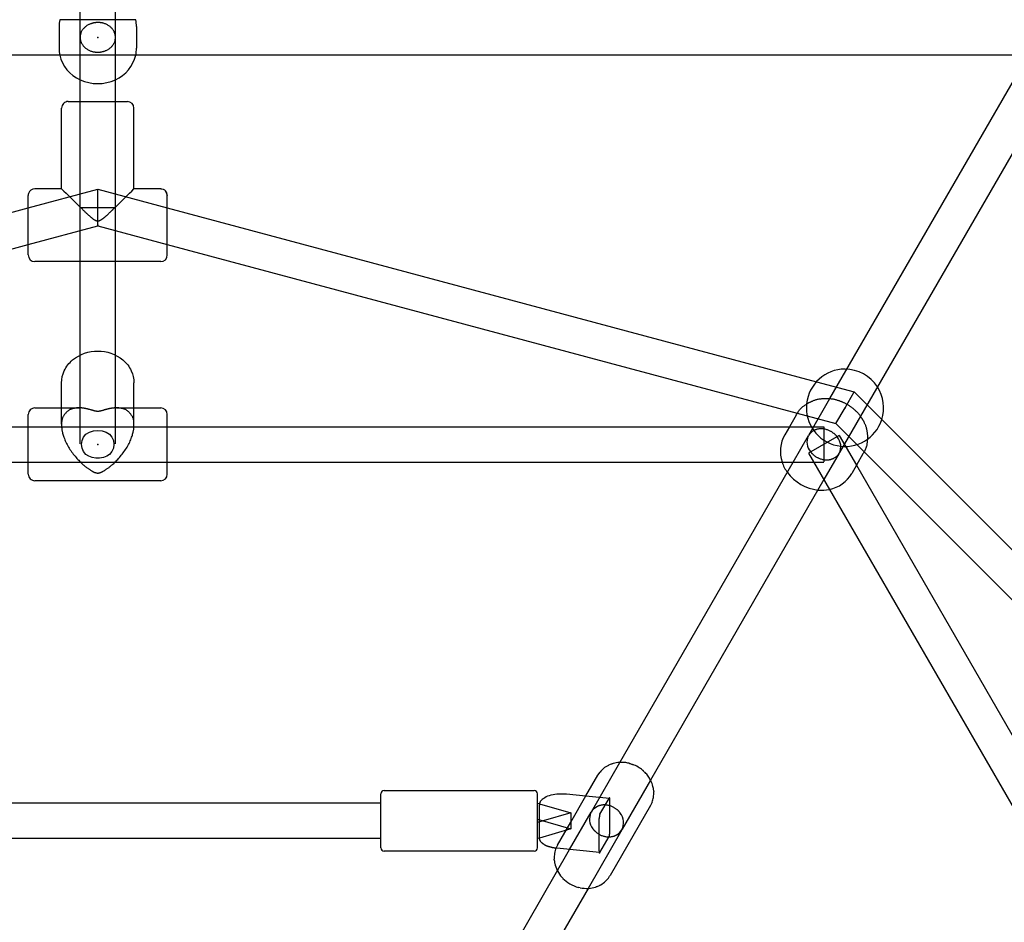
# Model space of a CAD drawing. Extents: x 2776 to 12526, y 7038 to 18389.
# Drawn here: x 7616 to 8062, y 13992 to 14401 of the extents above; entities that cross this region are included whole.
import ezdxf

# ---------------------------------------------------------------- set-up
doc = ezdxf.new("R2010")
doc.units = 0
doc.linetypes.add('DASHED', pattern=[19.05, 12.7, -6.35])
doc.layers.add('PYRAMIDAHRAS350', color=7, linetype='Continuous')

msp = doc.modelspace()

# ---------------------------------------------------------------- linework, layer by layer
at = {"layer": 'PYRAMIDAHRAS350'}
for p, q in [((7643.22, 14392.64), (7643.22, 14411.87)), ((7659.22, 14392.64), (7659.22, 14411.87)), ((7668.4, 14400.64), (7634.03, 14400.64)), ((7643.22, 14393.06), (7643.22, 14400.63)), ((7633.72, 14397.58), (7633.72, 14387.7)), ((7668.72, 14397.58), (7668.72, 14387.7)), ((7643.22, 14384.64), (7643.22, 14392.64)), ((7643.22, 14384.64), (7643.22, 14392.23)), ((7659.22, 14384.64), (7659.22, 14392.64)), ((7634.03, 14384.64), (7234.76, 14384.64)), ((7668.4, 14384.64), (7634.03, 14384.64)), ((7643.22, 14248.77), (7643.22, 14384.64)), ((7659.22, 14248.77), (7659.22, 14384.64)), ((8067.68, 14384.64), (7668.4, 14384.64)), ((7982.87, 14229.03), (8072.71, 14384.64)), ((8086.57, 14376.64), (7996.73, 14221.03)), ((7637.82, 14363.59), (7643.22, 14363.59)), ((7643.22, 14363.59), (7659.22, 14363.59)), ((7659.22, 14363.59), (7664.62, 14363.59)), ((7634.82, 14324.09), (7634.82, 14360.59)), ((7667.62, 14324.09), (7667.62, 14360.59)), ((7619.72, 14315.43), (7651.22, 14323.87)), ((7634.82, 14324.09), (7622.72, 14324.09)), ((7651.22, 14323.87), (7682.72, 14315.43)), ((7651.22, 14315.59), (7651.22, 14323.87)), ((7679.72, 14324.09), (7667.62, 14324.09)), ((7619.72, 14294.09), (7619.72, 14321.09)), ((7682.72, 14294.09), (7682.72, 14321.09)), ((7325.68, 14236.64), (7619.72, 14315.43)), ((7643.22, 14315.59), (7659.22, 14315.59)), ((7651.22, 14307.31), (7651.22, 14315.59)), ((7682.72, 14315.43), (7976.75, 14236.64)), ((7619.72, 14298.86), (7651.22, 14307.31)), ((7651.22, 14307.31), (7682.72, 14298.86)), ((7334.32, 14222.39), (7619.72, 14298.86)), ((7682.72, 14298.86), (7968.11, 14222.39)), ((7643.22, 14291.09), (7622.72, 14291.09)), ((7659.22, 14291.09), (7643.22, 14291.09)), ((7679.72, 14291.09), (7659.22, 14291.09)), ((7643.22, 14208.64), (7643.22, 14248.77)), ((7659.22, 14208.64), (7659.22, 14248.77)), ((7634.82, 14224.84), (7634.82, 14236.19)), ((7667.62, 14224.84), (7667.62, 14236.19)), ((7976.75, 14236.64), (7993.86, 14232.06)), ((7973.32, 14212.49), (7982.87, 14229.03)), ((7989.72, 14224.89), (7993.86, 14232.06)), ((7993.86, 14232.06), (8006.38, 14219.54)), ((7622.72, 14224.84), (7642.74, 14224.84)), ((7634.82, 14217.42), (7634.82, 14224.84)), ((7659.7, 14224.84), (7679.72, 14224.84)), ((7667.62, 14217.42), (7667.62, 14224.84)), ((7985.58, 14217.71), (7989.72, 14224.89)), ((7619.72, 14221.79), (7619.72, 14221.83)), ((7619.72, 14221.73), (7619.72, 14221.79)), ((7619.72, 14221.63), (7619.72, 14221.73)), ((7619.72, 14195.2), (7619.72, 14221.63)), ((7682.72, 14221.79), (7682.72, 14221.83)), ((7682.72, 14221.73), (7682.72, 14221.79)), ((7682.72, 14221.63), (7682.72, 14221.73)), ((7682.72, 14195.2), (7682.72, 14221.63)), ((7967.56, 14221.51), (7964.57, 14216.34)), ((7968.11, 14222.39), (7985.58, 14217.71)), ((7996.73, 14221.03), (7987.22, 14204.57)), ((7337.86, 14216.34), (7619.72, 14216.34)), ((7619.72, 14216.34), (7682.72, 14216.34)), ((7682.72, 14216.34), (7964.57, 14216.34)), ((7964.57, 14216.34), (7962.45, 14212.67)), ((7964.57, 14216.34), (7980.16, 14216.34)), ((7980.16, 14216.34), (7980.16, 14200.35)), ((7985.58, 14217.71), (7998.36, 14204.93)), ((8006.38, 14219.54), (8221.63, 14004.29)), ((7966.31, 14200.34), (7973.23, 14212.34)), ((7987.09, 14212.34), (7973.24, 14204.34)), ((7987.09, 14212.34), (7994.88, 14198.84)), ((7973.23, 14204.34), (7982.71, 14187.92)), ((7987.09, 14204.34), (7980.16, 14192.34)), ((7997.87, 14204.01), (7994.88, 14198.84)), ((7998.36, 14204.93), (8207.28, 13996.01)), ((7341.23, 14200.34), (7619.72, 14200.34)), ((7619.72, 14200.34), (7682.72, 14200.34)), ((7682.72, 14200.34), (7961.2, 14200.34)), ((7887.77, 14064.31), (7966.31, 14200.34)), ((7961.2, 14200.34), (7980.16, 14200.34)), ((7994.88, 14198.84), (7992.77, 14195.17)), ((7994.88, 14198.84), (8135.81, 13954.74)), ((7619.72, 14195.09), (7619.72, 14195.2)), ((7619.72, 14194.87), (7619.72, 14195.09)), ((7619.72, 14194.84), (7619.72, 14194.87)), ((7682.72, 14195.09), (7682.72, 14195.2)), ((7682.72, 14194.87), (7682.72, 14195.09)), ((7682.72, 14194.84), (7682.72, 14194.87)), ((7679.72, 14191.84), (7622.72, 14191.84)), ((7980.16, 14192.34), (7901.63, 14056.31)), ((7982.71, 14187.92), (8121.96, 13946.74)), ((7874.87, 14041.97), (7887.77, 14064.31)), ((7887.42, 14064.29), (7887.77, 14064.31)), ((7891.92, 14063.89), (7892.04, 14063.86)), ((7892.04, 14063.86), (7892.41, 14063.76)), ((7892.41, 14063.76), (7892.47, 14063.74)), ((7877.78, 14058.51), (7878.75, 14059.92)), ((7882.57, 14062.98), (7882.89, 14063.13)), ((7883.88, 14063.54), (7884.07, 14063.61)), ((7892.47, 14063.74), (7893.02, 14063.57)), ((7893.02, 14063.57), (7893.12, 14063.53)), ((7893.12, 14063.53), (7893.48, 14063.41)), ((7893.48, 14063.41), (7893.56, 14063.38)), ((7897.92, 14060.86), (7897.99, 14060.8)), ((7897.99, 14060.8), (7898.28, 14060.56)), ((7898.28, 14060.56), (7898.36, 14060.49)), ((7898.36, 14060.49), (7898.78, 14060.1)), ((7898.78, 14060.1), (7898.83, 14060.05)), ((7898.83, 14060.05), (7899.1, 14059.78)), ((7899.1, 14059.78), (7899.19, 14059.69)), ((7872.37, 14049.14), (7877.78, 14058.51)), ((7901.63, 14056.31), (7888.78, 14034.05)), ((7901.63, 14056.31), (7901.78, 14056)), ((7780.96, 14051.56), (7848.96, 14051.56)), ((7903.05, 14051.49), (7903.07, 14051.14)), ((7779.46, 14050.01), (7779.46, 14050.06)), ((7779.46, 14050), (7779.46, 14050.01)), ((7779.46, 14049.99), (7779.46, 14050)), ((7779.46, 14049.92), (7779.46, 14049.99)), ((7779.46, 14049.85), (7779.46, 14049.92)), ((7779.46, 14049.79), (7779.46, 14049.85)), ((7779.46, 14049.47), (7779.46, 14049.79)), ((7779.46, 14049.44), (7779.46, 14049.47)), ((7779.46, 14048.94), (7779.46, 14049.44)), ((7779.46, 14025.62), (7779.46, 14048.94)), ((7850.46, 14050.01), (7850.46, 14050.06)), ((7850.46, 14050), (7850.46, 14050.01)), ((7850.46, 14049.99), (7850.46, 14050)), ((7850.46, 14049.92), (7850.46, 14049.99)), ((7850.46, 14049.85), (7850.46, 14049.92)), ((7850.46, 14049.79), (7850.46, 14049.85)), ((7850.46, 14049.47), (7850.46, 14049.79)), ((7850.46, 14049.44), (7850.46, 14049.47)), ((7850.46, 14048.94), (7850.46, 14049.44)), ((7850.46, 14025.62), (7850.46, 14048.94)), ((7851.72, 14046.47), (7851.83, 14046.67)), ((7863.54, 14050.03), (7872.37, 14049.14)), ((7865.46, 14037.17), (7872.37, 14049.14)), ((7872.37, 14049.14), (7882.96, 14048.07)), ((7878.72, 14040.82), (7882.83, 14047.94)), ((7883.18, 14032.65), (7883.18, 14047.19)), ((7902.34, 14046.31), (7901.6, 14044.76)), ((7779.46, 14045.81), (7522.97, 14045.81)), ((7850.46, 14045.84), (7851.36, 14045.57)), ((7851.28, 14038.33), (7851.28, 14044.88)), ((7851.36, 14045.57), (7865.46, 14041.44)), ((7864.96, 14024.81), (7874.78, 14041.81)), ((7901.6, 14044.76), (7883.29, 14013.05)), ((7850.46, 14038.57), (7865.46, 14034.18)), ((7853.05, 14037.81), (7850.46, 14037.05)), ((7851.28, 14030.35), (7851.28, 14038.33)), ((7865.46, 14041.44), (7853.05, 14037.81)), ((7859.47, 14026.8), (7865.46, 14037.17)), ((7865.46, 14041.44), (7865.46, 14034.18)), ((7878.37, 14024.32), (7878.37, 14038.85)), ((7865.46, 14034.18), (7851.29, 14030.03)), ((7888.64, 14033.81), (7873.3, 14007.24)), ((7779.46, 14029.81), (7522.97, 14029.81)), ((7851.29, 14030.03), (7850.46, 14029.79)), ((7878.72, 14023.57), (7882.83, 14030.68)), ((7728.37, 13788.23), (7864.96, 14024.81)), ((7779.46, 14025.56), (7779.46, 14025.62)), ((7848.96, 14024.06), (7780.96, 14024.06)), ((7850.46, 14025.56), (7850.46, 14025.62)), ((7859.13, 14025.4), (7858.81, 14025.43)), ((7878.56, 14023.44), (7859.13, 14025.4)), ((7858.02, 14020.06), (7857.99, 14020.41)), ((7859.44, 14015.24), (7859.29, 14015.55)), ((7861.49, 14012.28), (7861.46, 14012.32)), ((7861.88, 14011.86), (7861.49, 14012.28)), ((7861.97, 14011.77), (7861.88, 14011.86)), ((7873.3, 14007.24), (7742.23, 13780.23)), ((7869.15, 14007.66), (7869.02, 14007.7)), ((7869.71, 14007.54), (7869.15, 14007.66)), ((7869.75, 14007.53), (7869.71, 14007.54)), ((7873.64, 14007.26), (7873.3, 14007.24)), ((7877, 14007.94), (7876.66, 14007.83)), ((7877.19, 14008.01), (7877, 14007.94)), ((7878.5, 14008.57), (7878.18, 14008.42))]:
    msp.add_line(p, q, dxfattribs=at)
for points in [[(7651.22, 14399.34), (7651.15, 14399.34), (7651.08, 14399.34), (7651.01, 14399.34), (7650.94, 14399.34), (7650.87, 14399.34), (7650.78, 14399.34), (7650.7, 14399.33), (7650.6, 14399.33), (7650.5, 14399.32), (7650.39, 14399.31), (7650.27, 14399.3), (7650.14, 14399.29), (7650, 14399.27), (7649.84, 14399.25), (7649.68, 14399.22), (7649.49, 14399.19), (7649.3, 14399.15), (7649.09, 14399.1), (7648.87, 14399.05), (7648.64, 14398.98), (7648.4, 14398.91), (7648.15, 14398.83), (7647.9, 14398.74), (7647.64, 14398.64), (7647.38, 14398.53), (7647.11, 14398.41), (7646.85, 14398.27), (7646.58, 14398.13), (7646.32, 14397.96), (7646.06, 14397.79), (7645.8, 14397.6), (7645.55, 14397.39), (7645.3, 14397.17), (7645.06, 14396.94), (7644.83, 14396.69), (7644.61, 14396.44), (7644.41, 14396.18), (7644.22, 14395.92), (7644.05, 14395.66), (7643.89, 14395.41), (7643.76, 14395.16), (7643.65, 14394.92), (7643.55, 14394.68), (7643.48, 14394.46), (7643.41, 14394.25), (7643.36, 14394.05), (7643.32, 14393.86), (7643.29, 14393.68), (7643.26, 14393.52), (7643.25, 14393.37), (7643.23, 14393.23), (7643.22, 14393.1), (7643.22, 14392.98), (7643.22, 14392.86), (7643.22, 14392.75), (7643.22, 14392.64)], [(7659.22, 14392.64), (7659.22, 14392.7), (7659.22, 14392.75), (7659.22, 14392.81), (7659.21, 14392.87), (7659.21, 14392.94), (7659.21, 14393.01), (7659.2, 14393.08), (7659.2, 14393.16), (7659.19, 14393.25), (7659.18, 14393.34), (7659.17, 14393.44), (7659.15, 14393.55), (7659.13, 14393.68), (7659.1, 14393.81), (7659.07, 14393.95), (7659.02, 14394.11), (7658.97, 14394.28), (7658.91, 14394.46), (7658.85, 14394.65), (7658.77, 14394.85), (7658.68, 14395.06), (7658.57, 14395.27), (7658.46, 14395.49), (7658.33, 14395.72), (7658.19, 14395.94), (7658.03, 14396.17), (7657.86, 14396.4), (7657.67, 14396.62), (7657.47, 14396.85), (7657.25, 14397.07), (7657.01, 14397.29), (7656.76, 14397.5), (7656.49, 14397.7), (7656.2, 14397.9), (7655.91, 14398.08), (7655.61, 14398.26), (7655.3, 14398.42), (7654.99, 14398.57), (7654.69, 14398.71), (7654.39, 14398.83), (7654.1, 14398.93), (7653.83, 14399.02), (7653.56, 14399.09), (7653.3, 14399.15), (7653.06, 14399.2), (7652.83, 14399.23), (7652.62, 14399.26), (7652.42, 14399.29), (7652.24, 14399.31), (7652.06, 14399.32), (7651.91, 14399.33), (7651.76, 14399.34), (7651.61, 14399.34), (7651.48, 14399.34), (7651.35, 14399.34), (7651.22, 14399.34)], [(7643.22, 14392.64), (7643.22, 14392.59), (7643.22, 14392.53), (7643.22, 14392.47), (7643.22, 14392.41), (7643.22, 14392.34), (7643.22, 14392.28), (7643.23, 14392.2), (7643.23, 14392.12), (7643.24, 14392.04), (7643.25, 14391.94), (7643.27, 14391.84), (7643.28, 14391.73), (7643.3, 14391.61), (7643.33, 14391.47), (7643.37, 14391.33), (7643.41, 14391.17), (7643.46, 14391), (7643.52, 14390.82), (7643.59, 14390.63), (7643.67, 14390.43), (7643.76, 14390.22), (7643.86, 14390.01), (7643.97, 14389.79), (7644.1, 14389.56), (7644.25, 14389.34), (7644.4, 14389.11), (7644.58, 14388.88), (7644.76, 14388.66), (7644.97, 14388.43), (7645.19, 14388.21), (7645.42, 14388), (7645.68, 14387.79), (7645.95, 14387.58), (7646.23, 14387.39), (7646.53, 14387.2), (7646.83, 14387.02), (7647.13, 14386.86), (7647.44, 14386.71), (7647.74, 14386.58), (7648.04, 14386.46), (7648.33, 14386.35), (7648.61, 14386.27), (7648.87, 14386.19), (7649.13, 14386.14), (7649.37, 14386.09), (7649.6, 14386.05), (7649.81, 14386.02), (7650.01, 14385.99), (7650.2, 14385.98), (7650.37, 14385.96), (7650.53, 14385.95), (7650.68, 14385.95), (7650.82, 14385.94), (7650.95, 14385.94), (7651.09, 14385.94), (7651.22, 14385.94)], [(7651.22, 14385.94), (7651.28, 14385.94), (7651.35, 14385.94), (7651.42, 14385.94), (7651.49, 14385.94), (7651.57, 14385.94), (7651.65, 14385.95), (7651.74, 14385.95), (7651.83, 14385.95), (7651.93, 14385.96), (7652.04, 14385.97), (7652.16, 14385.98), (7652.29, 14385.99), (7652.44, 14386.01), (7652.59, 14386.03), (7652.76, 14386.06), (7652.94, 14386.09), (7653.13, 14386.13), (7653.34, 14386.18), (7653.56, 14386.24), (7653.79, 14386.3), (7654.03, 14386.37), (7654.28, 14386.45), (7654.54, 14386.54), (7654.79, 14386.64), (7655.06, 14386.75), (7655.32, 14386.87), (7655.58, 14387.01), (7655.85, 14387.16), (7656.11, 14387.32), (7656.37, 14387.49), (7656.63, 14387.68), (7656.88, 14387.89), (7657.13, 14388.11), (7657.37, 14388.34), (7657.6, 14388.59), (7657.82, 14388.84), (7658.03, 14389.1), (7658.22, 14389.36), (7658.39, 14389.62), (7658.54, 14389.87), (7658.67, 14390.12), (7658.78, 14390.36), (7658.88, 14390.6), (7658.96, 14390.82), (7659.02, 14391.04), (7659.07, 14391.24), (7659.11, 14391.43), (7659.14, 14391.6), (7659.17, 14391.76), (7659.19, 14391.91), (7659.2, 14392.05), (7659.21, 14392.18), (7659.21, 14392.3), (7659.22, 14392.42), (7659.22, 14392.53), (7659.22, 14392.64)], [(7659.22, 14315.79), (7659.13, 14315.71), (7659.05, 14315.63), (7658.96, 14315.54), (7658.88, 14315.46), (7658.78, 14315.37), (7658.69, 14315.27), (7658.58, 14315.17), (7658.47, 14315.07), (7658.36, 14314.95), (7658.23, 14314.83), (7658.1, 14314.71), (7657.96, 14314.57), (7657.82, 14314.43), (7657.66, 14314.28), (7657.5, 14314.13), (7657.34, 14313.97), (7657.17, 14313.81), (7656.99, 14313.64), (7656.81, 14313.47), (7656.63, 14313.3), (7656.45, 14313.12), (7656.26, 14312.95), (7656.09, 14312.78), (7655.91, 14312.62), (7655.74, 14312.46), (7655.58, 14312.31), (7655.42, 14312.17), (7655.27, 14312.03), (7655.12, 14311.89), (7654.98, 14311.76), (7654.84, 14311.64), (7654.7, 14311.51), (7654.57, 14311.4), (7654.44, 14311.28), (7654.31, 14311.18), (7654.19, 14311.07), (7654.07, 14310.97), (7653.96, 14310.87), (7653.85, 14310.78), (7653.74, 14310.69), (7653.63, 14310.61), (7653.53, 14310.53), (7653.43, 14310.45), (7653.33, 14310.37), (7653.23, 14310.3), (7653.13, 14310.23), (7653.03, 14310.16), (7652.94, 14310.09), (7652.84, 14310.03), (7652.75, 14309.96), (7652.65, 14309.9), (7652.55, 14309.84), (7652.46, 14309.79), (7652.37, 14309.73), (7652.28, 14309.69), (7652.19, 14309.64), (7652.11, 14309.6), (7652.03, 14309.57), (7651.95, 14309.53), (7651.88, 14309.51), (7651.81, 14309.48), (7651.74, 14309.46), (7651.67, 14309.45), (7651.61, 14309.43), (7651.56, 14309.42), (7651.5, 14309.41), (7651.45, 14309.41), (7651.41, 14309.4), (7651.36, 14309.4), (7651.32, 14309.4), (7651.28, 14309.4), (7651.25, 14309.4), (7651.22, 14309.4), (7651.19, 14309.4), (7651.16, 14309.4), (7651.14, 14309.4), (7651.11, 14309.4), (7651.08, 14309.41), (7651.05, 14309.41), (7651.02, 14309.41), (7650.99, 14309.41), (7650.95, 14309.42), (7650.91, 14309.42), (7650.87, 14309.43), (7650.82, 14309.44), (7650.77, 14309.45), (7650.72, 14309.47), (7650.66, 14309.48), (7650.6, 14309.5), (7650.54, 14309.52), (7650.48, 14309.55), (7650.41, 14309.57), (7650.34, 14309.6), (7650.27, 14309.63), (7650.2, 14309.67), (7650.12, 14309.71), (7650.05, 14309.75), (7649.97, 14309.79), (7649.89, 14309.84), (7649.81, 14309.88), (7649.73, 14309.93), (7649.64, 14309.99), (7649.56, 14310.05), (7649.47, 14310.1), (7649.38, 14310.17), (7649.29, 14310.23), (7649.2, 14310.3), (7649.1, 14310.37), (7649.01, 14310.45), (7648.91, 14310.53), (7648.8, 14310.61), (7648.7, 14310.69), (7648.59, 14310.78), (7648.47, 14310.88), (7648.35, 14310.98), (7648.23, 14311.08), (7648.09, 14311.2), (7647.95, 14311.33), (7647.79, 14311.47), (7647.62, 14311.62), (7647.44, 14311.78), (7647.24, 14311.96), (7647.04, 14312.15), (7646.82, 14312.34), (7646.61, 14312.54), (7646.39, 14312.74), (7646.17, 14312.94), (7645.96, 14313.14), (7645.75, 14313.34), (7645.54, 14313.54), (7645.34, 14313.73), (7645.15, 14313.92), (7644.96, 14314.1), (7644.78, 14314.27), (7644.6, 14314.45), (7644.43, 14314.61), (7644.26, 14314.77), (7644.1, 14314.93), (7643.95, 14315.08), (7643.8, 14315.23), (7643.65, 14315.37), (7643.5, 14315.51), (7643.36, 14315.65), (7643.22, 14315.79)], [(7967.56, 14221.51), (7967.77, 14221.88), (7967.99, 14222.25), (7968.21, 14222.61), (7968.44, 14222.97), (7968.68, 14223.32), (7968.92, 14223.66), (7969.18, 14223.99), (7969.46, 14224.3), (7969.75, 14224.6), (7970.05, 14224.88), (7970.37, 14225.15), (7970.68, 14225.4), (7970.99, 14225.63), (7971.29, 14225.84), (7971.57, 14226.04), (7971.84, 14226.23), (7972.08, 14226.39), (7972.31, 14226.54), (7972.51, 14226.68), (7972.7, 14226.81), (7972.88, 14226.92), (7973.05, 14227.03), (7973.22, 14227.13), (7973.38, 14227.22), (7973.55, 14227.31), (7973.72, 14227.4), (7973.9, 14227.48), (7974.09, 14227.57), (7974.28, 14227.65), (7974.49, 14227.74), (7974.71, 14227.84), (7974.95, 14227.94), (7975.2, 14228.04), (7975.47, 14228.15), (7975.75, 14228.27), (7976.04, 14228.38), (7976.35, 14228.49), (7976.66, 14228.59), (7976.98, 14228.69), (7977.3, 14228.77), (7977.63, 14228.84), (7977.96, 14228.9), (7978.28, 14228.94), (7978.59, 14228.98), (7978.89, 14229.01), (7979.18, 14229.04), (7979.44, 14229.05), (7979.68, 14229.07), (7979.89, 14229.08), (7980.08, 14229.1), (7980.24, 14229.11), (7980.39, 14229.11), (7980.53, 14229.12), (7980.65, 14229.13), (7980.77, 14229.13), (7980.88, 14229.13), (7980.99, 14229.13), (7981.11, 14229.13), (7981.23, 14229.13), (7981.36, 14229.13), (7981.51, 14229.12), (7981.67, 14229.12), (7981.85, 14229.11), (7982.06, 14229.1), (7982.29, 14229.09), (7982.54, 14229.08), (7982.82, 14229.06), (7983.11, 14229.04), (7983.41, 14229.01), (7983.72, 14228.98), (7984.03, 14228.94), (7984.35, 14228.88), (7984.67, 14228.82), (7984.98, 14228.75), (7985.29, 14228.67), (7985.59, 14228.58), (7985.89, 14228.49), (7986.19, 14228.4), (7986.48, 14228.3), (7986.76, 14228.21), (7987.03, 14228.12), (7987.3, 14228.03), (7987.56, 14227.94), (7987.82, 14227.85), (7988.07, 14227.76), (7988.31, 14227.66), (7988.56, 14227.56), (7988.79, 14227.46), (7989.03, 14227.35), (7989.26, 14227.23), (7989.5, 14227.12), (7989.73, 14226.99), (7989.95, 14226.87), (7990.18, 14226.74), (7990.41, 14226.61), (7990.63, 14226.48)], [(7642.74, 14224.84), (7642.64, 14224.84), (7642.54, 14224.84), (7642.44, 14224.84), (7642.34, 14224.84), (7642.24, 14224.84), (7642.14, 14224.83), (7642.04, 14224.83), (7641.95, 14224.83), (7641.85, 14224.82), (7641.75, 14224.81), (7641.64, 14224.8), (7641.53, 14224.79), (7641.4, 14224.77), (7641.26, 14224.75), (7641.1, 14224.72), (7640.92, 14224.69), (7640.72, 14224.65), (7640.5, 14224.61), (7640.27, 14224.55), (7640.03, 14224.5), (7639.78, 14224.43), (7639.53, 14224.37), (7639.29, 14224.29), (7639.05, 14224.22), (7638.83, 14224.14), (7638.62, 14224.05), (7638.41, 14223.96), (7638.21, 14223.85), (7638.02, 14223.72), (7637.82, 14223.58), (7637.61, 14223.41), (7637.4, 14223.22), (7637.18, 14223.01), (7636.95, 14222.77), (7636.72, 14222.51), (7636.49, 14222.24), (7636.27, 14221.96), (7636.06, 14221.68), (7635.86, 14221.4), (7635.68, 14221.13), (7635.53, 14220.87), (7635.39, 14220.61), (7635.27, 14220.37), (7635.17, 14220.13), (7635.09, 14219.89), (7635.02, 14219.65), (7634.96, 14219.41), (7634.92, 14219.16), (7634.89, 14218.91), (7634.86, 14218.65), (7634.84, 14218.38), (7634.83, 14218.12), (7634.82, 14217.84), (7634.82, 14217.57), (7634.82, 14217.29), (7634.82, 14217.01)], [(7659.7, 14224.84), (7659.67, 14224.84), (7659.64, 14224.84), (7659.61, 14224.84), (7659.58, 14224.84), (7659.54, 14224.84), (7659.51, 14224.84), (7659.47, 14224.84), (7659.43, 14224.84), (7659.39, 14224.84), (7659.34, 14224.83), (7659.29, 14224.83), (7659.23, 14224.83), (7659.17, 14224.83), (7659.1, 14224.82), (7659.03, 14224.82), (7658.94, 14224.82), (7658.85, 14224.81), (7658.75, 14224.8), (7658.65, 14224.8), (7658.54, 14224.79), (7658.42, 14224.78), (7658.29, 14224.77), (7658.17, 14224.75), (7658.03, 14224.74), (7657.89, 14224.72), (7657.75, 14224.7), (7657.6, 14224.68), (7657.45, 14224.66), (7657.29, 14224.63), (7657.12, 14224.6), (7656.95, 14224.57), (7656.76, 14224.54), (7656.57, 14224.5), (7656.37, 14224.46), (7656.17, 14224.41), (7655.96, 14224.36), (7655.75, 14224.32), (7655.54, 14224.27), (7655.34, 14224.21), (7655.13, 14224.16), (7654.93, 14224.11), (7654.74, 14224.05), (7654.55, 14224), (7654.36, 14223.94), (7654.18, 14223.89), (7654, 14223.83), (7653.82, 14223.78), (7653.64, 14223.73), (7653.47, 14223.68), (7653.29, 14223.63), (7653.13, 14223.58), (7652.96, 14223.54), (7652.8, 14223.5), (7652.65, 14223.46), (7652.51, 14223.42), (7652.38, 14223.39), (7652.26, 14223.36), (7652.16, 14223.34), (7652.06, 14223.32), (7651.97, 14223.3), (7651.88, 14223.29), (7651.81, 14223.28), (7651.74, 14223.27), (7651.67, 14223.26), (7651.61, 14223.26), (7651.55, 14223.25), (7651.49, 14223.25), (7651.44, 14223.25), (7651.38, 14223.25), (7651.34, 14223.24), (7651.29, 14223.24), (7651.25, 14223.24), (7651.22, 14223.24), (7651.18, 14223.24), (7651.15, 14223.24), (7651.12, 14223.24), (7651.09, 14223.25), (7651.06, 14223.25), (7651.02, 14223.25), (7650.99, 14223.25), (7650.95, 14223.25), (7650.9, 14223.25), (7650.86, 14223.26), (7650.81, 14223.26), (7650.75, 14223.27), (7650.7, 14223.27), (7650.64, 14223.28), (7650.57, 14223.29), (7650.51, 14223.3), (7650.44, 14223.31), (7650.36, 14223.33), (7650.28, 14223.34), (7650.19, 14223.36), (7650.1, 14223.38), (7650, 14223.4), (7649.89, 14223.43), (7649.78, 14223.46), (7649.65, 14223.49), (7649.52, 14223.52), (7649.38, 14223.56), (7649.23, 14223.6), (7649.08, 14223.65), (7648.92, 14223.69), (7648.76, 14223.74), (7648.59, 14223.79), (7648.42, 14223.84), (7648.24, 14223.89), (7648.06, 14223.95), (7647.87, 14224), (7647.66, 14224.06), (7647.45, 14224.12), (7647.23, 14224.18), (7647, 14224.24), (7646.75, 14224.3), (7646.5, 14224.36), (7646.25, 14224.41), (7646, 14224.47), (7645.75, 14224.52), (7645.51, 14224.57), (7645.27, 14224.61), (7645.05, 14224.65), (7644.84, 14224.69), (7644.64, 14224.72), (7644.45, 14224.74), (7644.26, 14224.77), (7644.09, 14224.78), (7643.93, 14224.8), (7643.77, 14224.81), (7643.63, 14224.82), (7643.49, 14224.83), (7643.35, 14224.83), (7643.22, 14224.84), (7643.1, 14224.84), (7642.98, 14224.84), (7642.86, 14224.84), (7642.74, 14224.84)], [(7667.62, 14217.01), (7667.62, 14217.29), (7667.61, 14217.57), (7667.61, 14217.84), (7667.6, 14218.11), (7667.59, 14218.38), (7667.57, 14218.65), (7667.55, 14218.91), (7667.51, 14219.16), (7667.47, 14219.41), (7667.41, 14219.65), (7667.34, 14219.89), (7667.26, 14220.13), (7667.16, 14220.37), (7667.04, 14220.61), (7666.91, 14220.87), (7666.75, 14221.13), (7666.57, 14221.4), (7666.37, 14221.68), (7666.16, 14221.96), (7665.94, 14222.24), (7665.71, 14222.51), (7665.48, 14222.77), (7665.25, 14223.01), (7665.03, 14223.22), (7664.82, 14223.41), (7664.62, 14223.58), (7664.42, 14223.72), (7664.22, 14223.85), (7664.02, 14223.96), (7663.82, 14224.05), (7663.6, 14224.14), (7663.38, 14224.22), (7663.15, 14224.29), (7662.9, 14224.37), (7662.65, 14224.43), (7662.41, 14224.5), (7662.16, 14224.55), (7661.93, 14224.61), (7661.71, 14224.65), (7661.51, 14224.69), (7661.33, 14224.72), (7661.17, 14224.75), (7661.03, 14224.77), (7660.91, 14224.79), (7660.79, 14224.8), (7660.69, 14224.81), (7660.58, 14224.82), (7660.49, 14224.83), (7660.39, 14224.83), (7660.29, 14224.83), (7660.19, 14224.84), (7660.09, 14224.84), (7659.99, 14224.84), (7659.89, 14224.84), (7659.8, 14224.84), (7659.7, 14224.84)], [(7990.63, 14226.48), (7990.86, 14226.35), (7991.09, 14226.21), (7991.31, 14226.08), (7991.54, 14225.95), (7991.76, 14225.81), (7991.98, 14225.67), (7992.19, 14225.52), (7992.41, 14225.37), (7992.61, 14225.22), (7992.82, 14225.06), (7993.03, 14224.89), (7993.23, 14224.72), (7993.44, 14224.55), (7993.64, 14224.36), (7993.86, 14224.18), (7994.07, 14223.98), (7994.29, 14223.79), (7994.52, 14223.58), (7994.75, 14223.38), (7994.98, 14223.16), (7995.2, 14222.94), (7995.43, 14222.71), (7995.65, 14222.48), (7995.86, 14222.24), (7996.06, 14221.99), (7996.26, 14221.74), (7996.44, 14221.49), (7996.62, 14221.24), (7996.78, 14221), (7996.93, 14220.77), (7997.07, 14220.56), (7997.19, 14220.36), (7997.3, 14220.19), (7997.4, 14220.03), (7997.49, 14219.9), (7997.56, 14219.77), (7997.63, 14219.66), (7997.7, 14219.55), (7997.76, 14219.45), (7997.81, 14219.36), (7997.87, 14219.26), (7997.92, 14219.15), (7997.98, 14219.04), (7998.04, 14218.93), (7998.11, 14218.79), (7998.18, 14218.64), (7998.26, 14218.48), (7998.36, 14218.29), (7998.46, 14218.07), (7998.58, 14217.83), (7998.7, 14217.57), (7998.83, 14217.3), (7998.95, 14217.01), (7999.07, 14216.71), (7999.18, 14216.4), (7999.29, 14216.08), (7999.38, 14215.75), (7999.45, 14215.43), (7999.52, 14215.11), (7999.58, 14214.79), (7999.63, 14214.48), (7999.67, 14214.18), (7999.71, 14213.89), (7999.74, 14213.62), (7999.77, 14213.37), (7999.8, 14213.13), (7999.83, 14212.9), (7999.85, 14212.69), (7999.87, 14212.49), (7999.89, 14212.29), (7999.9, 14212.1), (7999.9, 14211.91), (7999.91, 14211.72), (7999.9, 14211.52), (7999.9, 14211.32), (7999.89, 14211.11), (7999.87, 14210.88), (7999.86, 14210.64), (7999.84, 14210.37), (7999.81, 14210.07), (7999.79, 14209.75), (7999.76, 14209.4), (7999.72, 14209.04), (7999.68, 14208.65), (7999.62, 14208.26), (7999.54, 14207.86), (7999.45, 14207.45), (7999.34, 14207.05), (7999.2, 14206.65), (7999.05, 14206.27), (7998.88, 14205.88), (7998.7, 14205.5), (7998.5, 14205.13), (7998.29, 14204.75), (7998.08, 14204.38), (7997.87, 14204.01)], [(7634.82, 14217.01), (7634.82, 14216.88), (7634.82, 14216.75), (7634.82, 14216.61), (7634.82, 14216.47), (7634.83, 14216.31), (7634.84, 14216.15), (7634.85, 14215.97), (7634.86, 14215.78), (7634.88, 14215.57), (7634.91, 14215.34), (7634.94, 14215.09), (7634.99, 14214.82), (7635.04, 14214.52), (7635.11, 14214.18), (7635.19, 14213.82), (7635.29, 14213.43), (7635.41, 14212.99), (7635.55, 14212.53), (7635.7, 14212.04), (7635.88, 14211.53), (7636.07, 14210.99), (7636.28, 14210.45), (7636.51, 14209.9), (7636.76, 14209.34), (7637.02, 14208.79), (7637.3, 14208.23), (7637.61, 14207.68), (7637.92, 14207.13), (7638.26, 14206.59), (7638.61, 14206.05), (7638.97, 14205.51), (7639.35, 14204.97), (7639.74, 14204.45), (7640.14, 14203.93), (7640.55, 14203.42), (7640.96, 14202.92), (7641.38, 14202.44), (7641.78, 14201.98), (7642.19, 14201.54), (7642.58, 14201.12), (7642.95, 14200.73), (7643.32, 14200.37), (7643.67, 14200.03), (7644.01, 14199.71), (7644.33, 14199.41), (7644.65, 14199.12), (7644.96, 14198.86), (7645.26, 14198.61), (7645.55, 14198.37), (7645.84, 14198.14), (7646.12, 14197.92), (7646.38, 14197.72), (7646.64, 14197.53), (7646.89, 14197.35), (7647.13, 14197.18), (7647.36, 14197.02), (7647.58, 14196.87), (7647.78, 14196.74), (7647.98, 14196.61), (7648.17, 14196.49), (7648.35, 14196.38), (7648.53, 14196.28), (7648.7, 14196.18), (7648.87, 14196.09), (7649.03, 14196), (7649.19, 14195.92), (7649.35, 14195.84), (7649.5, 14195.77), (7649.65, 14195.71), (7649.79, 14195.65), (7649.92, 14195.6), (7650.05, 14195.55), (7650.17, 14195.51), (7650.28, 14195.47), (7650.39, 14195.44), (7650.49, 14195.42), (7650.58, 14195.4), (7650.66, 14195.38), (7650.74, 14195.37), (7650.81, 14195.36), (7650.88, 14195.35), (7650.94, 14195.35), (7650.99, 14195.34), (7651.04, 14195.34), (7651.09, 14195.34), (7651.13, 14195.34), (7651.17, 14195.34), (7651.22, 14195.34)], [(7651.22, 14195.34), (7651.26, 14195.34), (7651.3, 14195.34), (7651.35, 14195.34), (7651.39, 14195.34), (7651.44, 14195.34), (7651.5, 14195.35), (7651.56, 14195.35), (7651.62, 14195.36), (7651.69, 14195.37), (7651.77, 14195.38), (7651.85, 14195.4), (7651.95, 14195.42), (7652.04, 14195.44), (7652.15, 14195.47), (7652.26, 14195.51), (7652.38, 14195.55), (7652.51, 14195.6), (7652.64, 14195.65), (7652.78, 14195.71), (7652.93, 14195.77), (7653.08, 14195.84), (7653.24, 14195.92), (7653.4, 14196), (7653.56, 14196.09), (7653.73, 14196.18), (7653.9, 14196.28), (7654.08, 14196.38), (7654.26, 14196.49), (7654.45, 14196.61), (7654.65, 14196.74), (7654.86, 14196.87), (7655.07, 14197.02), (7655.3, 14197.18), (7655.54, 14197.35), (7655.79, 14197.53), (7656.05, 14197.72), (7656.32, 14197.92), (7656.59, 14198.14), (7656.88, 14198.37), (7657.17, 14198.61), (7657.47, 14198.86), (7657.78, 14199.12), (7658.1, 14199.41), (7658.43, 14199.71), (7658.77, 14200.03), (7659.12, 14200.37), (7659.48, 14200.73), (7659.86, 14201.12), (7660.25, 14201.54), (7660.65, 14201.98), (7661.06, 14202.44), (7661.47, 14202.92), (7661.88, 14203.42), (7662.29, 14203.93), (7662.69, 14204.45), (7663.08, 14204.97), (7663.46, 14205.51), (7663.83, 14206.05), (7664.18, 14206.59), (7664.51, 14207.13), (7664.83, 14207.68), (7665.13, 14208.23), (7665.41, 14208.79), (7665.68, 14209.34), (7665.93, 14209.9), (7666.15, 14210.45), (7666.37, 14210.99), (7666.56, 14211.53), (7666.73, 14212.04), (7666.89, 14212.53), (7667.02, 14212.99), (7667.14, 14213.42), (7667.24, 14213.82), (7667.32, 14214.18), (7667.39, 14214.52), (7667.45, 14214.82), (7667.49, 14215.09), (7667.52, 14215.34), (7667.55, 14215.57), (7667.57, 14215.78), (7667.58, 14215.97), (7667.6, 14216.15), (7667.6, 14216.31), (7667.61, 14216.47), (7667.61, 14216.61), (7667.62, 14216.75), (7667.62, 14216.88), (7667.62, 14217.01)], [(7986.26, 14211.64), (7986.23, 14211.69), (7986.19, 14211.74), (7986.14, 14211.8), (7986.1, 14211.85), (7986.05, 14211.91), (7986, 14211.98), (7985.95, 14212.04), (7985.89, 14212.11), (7985.82, 14212.19), (7985.75, 14212.27), (7985.67, 14212.36), (7985.58, 14212.46), (7985.48, 14212.56), (7985.36, 14212.67), (7985.24, 14212.78), (7985.1, 14212.91), (7984.95, 14213.04), (7984.78, 14213.18), (7984.6, 14213.32), (7984.41, 14213.47), (7984.2, 14213.62), (7983.98, 14213.78), (7983.75, 14213.93), (7983.5, 14214.08), (7983.25, 14214.22), (7982.98, 14214.37), (7982.7, 14214.5), (7982.41, 14214.63), (7982.11, 14214.75), (7981.8, 14214.87), (7981.48, 14214.97), (7981.15, 14215.06), (7980.81, 14215.14), (7980.46, 14215.21), (7980.11, 14215.27), (7979.76, 14215.31), (7979.41, 14215.34), (7979.07, 14215.36), (7978.74, 14215.36), (7978.42, 14215.35), (7978.12, 14215.33), (7977.84, 14215.3), (7977.57, 14215.26), (7977.32, 14215.21), (7977.09, 14215.16), (7976.88, 14215.1), (7976.68, 14215.04), (7976.5, 14214.97), (7976.34, 14214.91), (7976.19, 14214.85), (7976.06, 14214.8), (7975.93, 14214.74), (7975.82, 14214.68), (7975.71, 14214.62), (7975.6, 14214.57), (7975.5, 14214.51)], [(7974.06, 14205.04), (7974.1, 14204.98), (7974.14, 14204.93), (7974.18, 14204.88), (7974.22, 14204.82), (7974.27, 14204.76), (7974.32, 14204.7), (7974.38, 14204.64), (7974.44, 14204.56), (7974.5, 14204.49), (7974.58, 14204.41), (7974.66, 14204.32), (7974.75, 14204.22), (7974.85, 14204.12), (7974.96, 14204.01), (7975.08, 14203.89), (7975.22, 14203.77), (7975.38, 14203.64), (7975.54, 14203.5), (7975.72, 14203.35), (7975.92, 14203.2), (7976.13, 14203.05), (7976.35, 14202.9), (7976.58, 14202.75), (7976.82, 14202.6), (7977.08, 14202.45), (7977.34, 14202.31), (7977.62, 14202.17), (7977.91, 14202.04), (7978.21, 14201.92), (7978.52, 14201.81), (7978.84, 14201.71), (7979.18, 14201.61), (7979.52, 14201.53), (7979.86, 14201.47), (7980.22, 14201.41), (7980.57, 14201.37), (7980.92, 14201.34), (7981.26, 14201.32), (7981.59, 14201.31), (7981.9, 14201.32), (7982.2, 14201.34), (7982.49, 14201.38), (7982.75, 14201.42), (7983, 14201.47), (7983.23, 14201.52), (7983.44, 14201.58), (7983.64, 14201.64), (7983.82, 14201.7), (7983.98, 14201.76), (7984.13, 14201.82), (7984.27, 14201.88), (7984.39, 14201.94), (7984.51, 14202), (7984.62, 14202.05), (7984.72, 14202.11), (7984.83, 14202.17)], [(7883.18, 14047.19), (7883.18, 14047.36), (7883.18, 14047.52), (7883.18, 14047.68), (7883.18, 14047.83), (7883.17, 14047.96), (7883.16, 14048.07), (7883.14, 14048.16), (7883.12, 14048.22), (7883.1, 14048.25), (7883.07, 14048.26), (7883.04, 14048.24), (7883, 14048.2), (7882.96, 14048.15), (7882.92, 14048.09), (7882.87, 14048.01), (7882.83, 14047.94)], [(7887.94, 14041.33), (7887.9, 14041.38), (7887.86, 14041.44), (7887.82, 14041.49), (7887.77, 14041.55), (7887.73, 14041.61), (7887.68, 14041.67), (7887.62, 14041.74), (7887.57, 14041.81), (7887.5, 14041.89), (7887.43, 14041.97), (7887.35, 14042.06), (7887.26, 14042.16), (7887.16, 14042.26), (7887.05, 14042.37), (7886.92, 14042.49), (7886.79, 14042.62), (7886.63, 14042.75), (7886.47, 14042.89), (7886.29, 14043.04), (7886.09, 14043.19), (7885.89, 14043.34), (7885.67, 14043.49), (7885.43, 14043.64), (7885.19, 14043.79), (7884.93, 14043.94), (7884.66, 14044.08), (7884.38, 14044.22), (7884.09, 14044.35), (7883.79, 14044.47), (7883.48, 14044.58), (7883.15, 14044.68), (7882.82, 14044.77), (7882.47, 14044.85), (7882.12, 14044.91), (7881.77, 14044.96), (7881.41, 14045), (7881.06, 14045.02), (7880.71, 14045.03), (7880.38, 14045.03), (7880.06, 14045.02), (7879.76, 14044.99), (7879.47, 14044.95), (7879.2, 14044.9), (7878.95, 14044.85), (7878.72, 14044.79), (7878.5, 14044.72), (7878.31, 14044.65), (7878.12, 14044.59), (7877.96, 14044.52), (7877.81, 14044.46), (7877.67, 14044.4), (7877.55, 14044.33), (7877.43, 14044.27), (7877.32, 14044.21), (7877.21, 14044.15), (7877.11, 14044.09)], [(7875.48, 14034.29), (7875.52, 14034.24), (7875.56, 14034.19), (7875.6, 14034.13), (7875.64, 14034.07), (7875.69, 14034.01), (7875.74, 14033.95), (7875.79, 14033.88), (7875.85, 14033.81), (7875.92, 14033.73), (7875.99, 14033.65), (7876.07, 14033.56), (7876.16, 14033.46), (7876.26, 14033.36), (7876.37, 14033.25), (7876.49, 14033.13), (7876.63, 14033.01), (7876.78, 14032.87), (7876.95, 14032.73), (7877.13, 14032.59), (7877.32, 14032.44), (7877.53, 14032.28), (7877.75, 14032.13), (7877.98, 14031.98), (7878.23, 14031.83), (7878.48, 14031.68), (7878.75, 14031.54), (7879.03, 14031.4), (7879.32, 14031.27), (7879.63, 14031.15), (7879.94, 14031.04), (7880.26, 14030.94), (7880.6, 14030.85), (7880.94, 14030.78), (7881.29, 14030.71), (7881.65, 14030.66), (7882.01, 14030.62), (7882.36, 14030.6), (7882.7, 14030.59), (7883.04, 14030.59), (7883.36, 14030.61), (7883.66, 14030.63), (7883.95, 14030.67), (7884.21, 14030.72), (7884.46, 14030.77), (7884.7, 14030.84), (7884.91, 14030.9), (7885.11, 14030.97), (7885.29, 14031.03), (7885.46, 14031.1), (7885.61, 14031.16), (7885.74, 14031.23), (7885.87, 14031.29), (7885.99, 14031.35), (7886.1, 14031.41), (7886.21, 14031.47), (7886.31, 14031.53)], [(7858.81, 14025.43), (7858.68, 14025.45), (7858.56, 14025.46), (7858.44, 14025.48), (7858.32, 14025.49), (7858.2, 14025.51), (7858.08, 14025.52), (7857.96, 14025.54), (7857.84, 14025.56), (7857.72, 14025.58), (7857.6, 14025.6), (7857.48, 14025.62), (7857.37, 14025.64), (7857.25, 14025.67), (7857.13, 14025.69), (7857.01, 14025.72), (7856.89, 14025.75), (7856.77, 14025.78), (7856.66, 14025.81), (7856.54, 14025.84), (7856.42, 14025.87), (7856.3, 14025.9), (7856.18, 14025.94), (7856.06, 14025.97), (7855.93, 14026.01), (7855.81, 14026.05), (7855.68, 14026.09), (7855.55, 14026.12), (7855.42, 14026.16), (7855.29, 14026.2), (7855.16, 14026.25), (7855.03, 14026.29), (7854.9, 14026.34), (7854.78, 14026.38), (7854.66, 14026.43), (7854.54, 14026.48), (7854.42, 14026.53), (7854.3, 14026.58), (7854.18, 14026.64), (7854.07, 14026.7), (7853.96, 14026.76), (7853.85, 14026.82), (7853.74, 14026.88), (7853.64, 14026.95), (7853.54, 14027.01), (7853.45, 14027.07), (7853.37, 14027.12), (7853.3, 14027.17), (7853.24, 14027.21), (7853.19, 14027.25), (7853.15, 14027.28), (7853.12, 14027.3), (7853.09, 14027.31), (7853.07, 14027.33), (7853.06, 14027.34), (7853.05, 14027.35), (7853.04, 14027.35), (7853.02, 14027.36), (7853.01, 14027.37), (7853, 14027.38), (7852.98, 14027.39), (7852.97, 14027.4), (7852.95, 14027.41), (7852.94, 14027.42), (7852.93, 14027.43), (7852.92, 14027.44), (7852.91, 14027.45), (7852.89, 14027.46), (7852.88, 14027.47), (7852.85, 14027.49), (7852.83, 14027.51), (7852.79, 14027.54), (7852.75, 14027.57), (7852.7, 14027.61), (7852.64, 14027.66), (7852.58, 14027.72), (7852.51, 14027.77), (7852.43, 14027.84), (7852.36, 14027.91), (7852.28, 14027.98), (7852.21, 14028.05), (7852.14, 14028.12), (7852.07, 14028.19), (7852, 14028.27), (7851.94, 14028.35), (7851.88, 14028.42), (7851.82, 14028.5), (7851.77, 14028.59), (7851.72, 14028.67), (7851.68, 14028.75), (7851.64, 14028.84), (7851.6, 14028.92), (7851.57, 14029), (7851.54, 14029.08), (7851.51, 14029.16), (7851.49, 14029.23), (7851.47, 14029.29), (7851.45, 14029.34), (7851.43, 14029.39), (7851.42, 14029.43), (7851.41, 14029.47), (7851.4, 14029.5), (7851.39, 14029.53), (7851.38, 14029.56), (7851.37, 14029.59), (7851.36, 14029.61), (7851.36, 14029.64), (7851.35, 14029.67), (7851.34, 14029.7), (7851.34, 14029.72), (7851.33, 14029.75), (7851.33, 14029.78), (7851.32, 14029.81), (7851.32, 14029.83), (7851.31, 14029.86), (7851.31, 14029.89), (7851.31, 14029.92), (7851.3, 14029.95), (7851.3, 14029.97), (7851.3, 14030), (7851.29, 14030.03)], [(7878.37, 14024.32), (7878.37, 14024.15), (7878.37, 14023.98), (7878.37, 14023.82), (7878.38, 14023.68), (7878.38, 14023.55), (7878.4, 14023.43), (7878.41, 14023.35), (7878.43, 14023.28), (7878.45, 14023.25), (7878.48, 14023.25), (7878.52, 14023.26), (7878.55, 14023.3), (7878.59, 14023.35), (7878.64, 14023.42), (7878.68, 14023.49), (7878.72, 14023.57)]]:
    msp.add_lwpolyline(points, dxfattribs=at)
for points in [[(7679.72, 14324.09, -0.198913), (7681.84, 14323.21), (7682.72, 14321.09)], [(7634.82, 14236.19, -0.109263), (7636.04, 14241.65, -0.107657), (7639.8, 14246.54, -0.354997), (7662.64, 14246.54, -0.107661), (7666.4, 14241.65, -0.109261), (7667.62, 14236.19)], [(7851.83, 14046.67, -0.092291), (7852.91, 14047.89, -0.035743), (7853.68, 14048.42, -0.070761), (7856.59, 14049.57, -0.047364), (7860.12, 14050.1, -0.039626), (7863.54, 14050.03)]]:
    msp.add_lwpolyline(points, format="xyb", dxfattribs=at)
msp.add_lwpolyline([(7644.77, 14205.1), (7644.11, 14206.66), (7643.88, 14208.34), (7644.11, 14210.02), (7644.77, 14211.57), (7645.88, 14212.88), (7647.41, 14213.82), (7649.24, 14214.39), (7651.22, 14214.58), (7653.19, 14214.39), (7655.02, 14213.82), (7656.55, 14212.88), (7657.66, 14211.57), (7658.33, 14210.02), (7658.55, 14208.34), (7658.33, 14206.66), (7657.66, 14205.1), (7656.55, 14203.8), (7655.26, 14202.97), (7653.74, 14202.41), (7652.07, 14202.13), (7650.36, 14202.13), (7648.7, 14202.41), (7647.17, 14202.97), (7645.88, 14203.8), (7644.77, 14205.1)], close=True, dxfattribs=at)
at = {"layer": 'PYRAMIDAHRAS350', "color": 5, "linetype": 'DASHED'}
msp.add_circle((7651.22, 13638.59), 4750, dxfattribs=at)
at = {"layer": 'PYRAMIDAHRAS350'}
for centre, radius, start, end in [((7648.84, 14397.58), 15.12, 168.3244, 179.993), ((7653.59, 14397.58), 15.12, 0.0071, 11.6755), ((7648.84, 14387.7), 15.12, 180.0074, 191.6759), ((7653.59, 14387.7), 15.12, 348.3244, 359.9928), ((7649.61, 14388.02), 15.95, 192.2367, 246.3509), ((7652.82, 14388.02), 15.95, 293.6493, 347.7634), ((7651.22, 14391.39), 19.68, 246.015, 293.9853), ((7637.82, 14360.59), 3, 89.9992, 179.9992), ((7664.62, 14360.59), 3, 0.0005, 90.0005), ((7622.72, 14321.09), 3, 89.9998, 162.1678), ((8752.12, 15446.88), 1583.99, 225.14017, 225.56724), ((6557.33, 15439.75), 1573.99, 314.43199, 314.86178), ((7679.72, 14321.09), 3, 359.9998, 44.9998), ((7622.72, 14321.09), 3, 162.1678, 179.9998), ((7622.72, 14294.09), 3, 179.9992, 269.9992), ((7679.72, 14294.09), 3, 270.0004, 0.0004), ((7989.72, 14224.89), 17.5, 90, 342.2029), ((7989.72, 14224.89), 17.5, 32.7969, 90), ((7989.72, 14224.89), 17.5, 342.2029, 32.7969), ((7622.72, 14221.84), 3, 89.9985, 179.9985), ((7679.72, 14221.84), 3, 0.0006, 90.0006), ((7975.67, 14205.1), 15.23, 150.1893, 198.2085), ((7979.2, 14209.33), 6.7, 155.5389, 219.8461), ((7978.19, 14209.44), 5.74, 117.9828, 149.7139), ((7981.18, 14207.37), 6.64, 332.8529, 40.0576), ((7982.12, 14207.25), 5.76, 298.0204, 327.8967), ((7977.21, 14205.54), 16.83, 198.001, 216.0136), ((7622.72, 14194.84), 3, 180.0006, 270.0006), ((7679.72, 14194.84), 3, 269.9985, 359.9985), ((7979.71, 14207.56), 20.04, 216.4776, 263.5227), ((7979.6, 14202.83), 15.23, 281.7913, 329.8112), ((7979.21, 14204.38), 16.83, 263.9872, 281.9986), ((7888.2, 14051.64), 12.66, 105.7964, 109.0527), ((7888.35, 14051.06), 13.26, 94.0174, 105.7526), ((7888.41, 14050.19), 14.13, 84.2018, 92.5997), ((7888.38, 14049.78), 14.55, 75.9341, 84.2566), ((7887.52, 14052.85), 11.26, 129.8023, 141.1069), ((7887.8, 14052.5), 11.71, 116.5824, 129.7661), ((7888, 14052.13), 12.13, 116.612, 116.6627), ((7888.1, 14051.93), 12.36, 109.9486, 114.9284), ((7888.19, 14049.04), 15.31, 59.1487, 69.4738), ((7888.19, 14049.03), 15.32, 50.5284, 59.1463), ((7888.73, 14049.57), 14.55, 35.7437, 44.0659), ((7889.08, 14049.81), 14.13, 27.4003, 35.7986), ((7889.86, 14050.19), 13.26, 14.2474, 25.9826), ((7780.96, 14050.06), 1.5, 90.0009, 180.0009), ((7848.96, 14050.06), 1.5, 359.9991, 89.9991), ((7890.64, 14050.39), 12.46, 5.0898, 14.2378), ((7891.39, 14050.43), 11.71, 350.2339, 3.4176), ((7890.96, 14050.42), 12.13, 3.3373, 3.388), ((7854.43, 14044.86), 3.16, 149.4391, 179.6302), ((7891.83, 14050.36), 11.26, 338.8931, 350.1976), ((7880.92, 14038.6), 6.94, 154.7099, 218.3844), ((7880.11, 14038.71), 6.17, 119.1532, 149.7934), ((7883.38, 14038.97), 5.01, 158.3462, 181.4102), ((7882.54, 14037.04), 6.89, 332.104, 38.5457), ((7878.17, 14032.53), 5.01, 338.3462, 1.4102), ((7883.29, 14036.93), 6.19, 299.1804, 328.0478), ((7854.27, 14030.35), 3, 180.0013, 186.0464), ((7780.96, 14025.56), 1.5, 180.0001, 270.0001), ((7848.96, 14025.56), 1.5, 269.9999, 359.9999), ((7869.21, 14021.2), 11.23, 157.1136, 170.2335), ((7869.08, 14021.25), 11.09, 150.0244, 157.0916), ((7869.72, 14021.12), 11.75, 170.2715, 183.4017), ((7870.06, 14021.13), 12.09, 183.3433, 183.4015), ((7870.44, 14021.17), 12.47, 185.1053, 192.5916), ((7871.14, 14021.34), 13.19, 192.6586, 206.0207), ((7872.22, 14021.89), 14.4, 207.48, 221.6627), ((7872.86, 14022.5), 15.29, 224.5713, 239.1648), ((7873.58, 14018.68), 11.23, 309.7665, 322.8863), ((7873.68, 14018.6), 11.09, 322.9083, 329.9756), ((7872.88, 14022.51), 15.31, 239.1458, 255.4214), ((7872.66, 14021.63), 14.4, 258.3373, 272.52), ((7872.73, 14020.42), 13.19, 273.9793, 287.3415), ((7872.96, 14019.65), 12.39, 289.9412, 294.9082), ((7873.09, 14019.39), 12.09, 296.5985, 296.6567), ((7873.25, 14019.09), 11.75, 296.5983, 309.7285)]:
    msp.add_arc(centre, radius, start, end, dxfattribs=at)
for p in [(7651.22, 14392.64), (7651.22, 14307.59), (7989.72, 14224.89), (7651.22, 14208.34), (7980.16, 14208.34)]:
    msp.add_point(p, dxfattribs=at)

doc.saveas('drawing.dxf')
